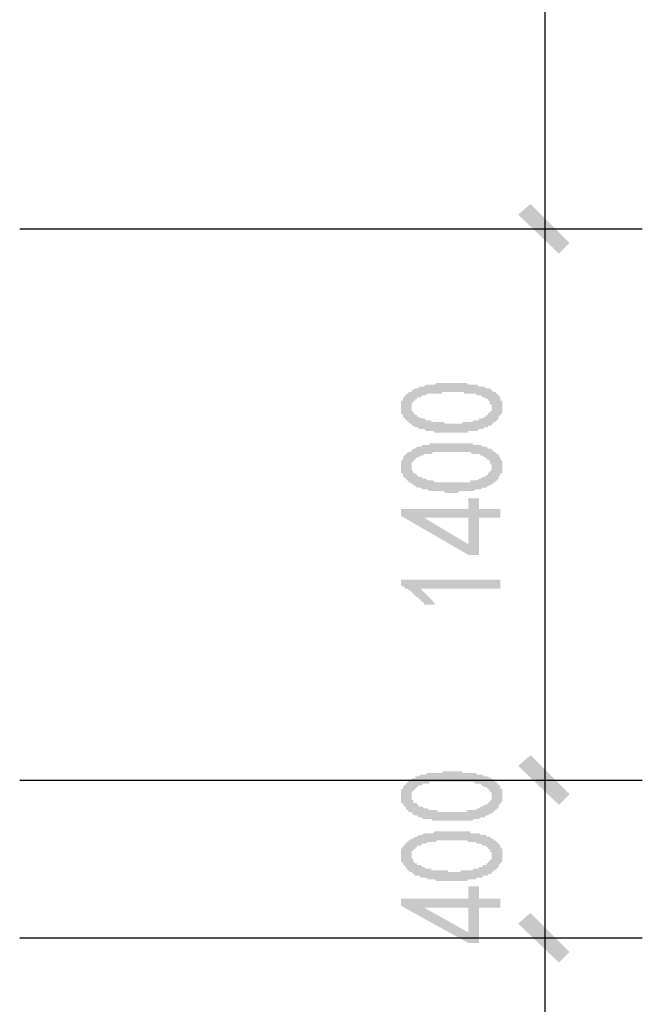
# Model space of a CAD drawing. Extents: x 24885 to 105697, y -3406 to 212186.
# Drawn here: x 89120 to 90701, y 6737 to 9239 of the extents above; entities that cross this region are included whole.
import ezdxf

# ---------------------------------------------------------------- set-up
doc = ezdxf.new("R2010")
doc.units = 0
doc.header["$LTSCALE"] = 1000
doc.header["$MEASUREMENT"] = 0
doc.layers.add('PDF_PUB_DIM', color=3, linetype='Continuous')

msp = doc.modelspace()

# ---------------------------------------------------------------- hatches: boundary and pattern name
at = {"layer": 'PDF_PUB_DIM', "transparency": 33554559}
h = msp.add_hatch(color=7, dxfattribs=at)
h.paths.add_polyline_path([(90200.7, 8189.6), (90196.2, 8189.6), (90191.7, 8189.6), (90187.2, 8189.6), (90182.7, 8189.6), (90178.2, 8189.6), (90173.7, 8189.6), (90169.2, 8194.1), (90169.2, 8194.1), (90164.7, 8194.1), (90160.2, 8194.1), (90155.7, 8194.1), (90155.7, 8194.1), (90151.2, 8194.1), (90146.7, 8198.6), (90142.2, 8198.6), (90142.2, 8198.6), (90137.7, 8198.6), (90133.2, 8198.6), (90133.2, 8203.1), (90128.7, 8203.1), (90124.2, 8203.1), (90119.7, 8207.6), (90119.7, 8207.6), (90115.2, 8207.6), (90115.2, 8212.1), (90110.7, 8212.1), (90106.2, 8216.6), (90106.2, 8216.6), (90101.7, 8221.1), (90101.7, 8221.1), (90101.7, 8221.1), (90097.2, 8225.6), (90097.2, 8225.6), (90092.7, 8230.1), (90092.7, 8234.6), (90092.7, 8234.6), (90088.2, 8239.1), (90088.2, 8239.1), (90088.2, 8243.6), (90088.2, 8248.1), (90088.2, 8248.1), (90088.2, 8252.6), (90088.2, 8257.1), (90088.2, 8257.1), (90088.2, 8261.6), (90088.2, 8266.1), (90088.2, 8266.1), (90088.2, 8270.6), (90092.7, 8270.6), (90092.7, 8275.1), (90092.7, 8279.6), (90097.2, 8279.6), (90097.2, 8284.2), (90101.7, 8284.2), (90101.7, 8288.7), (90106.2, 8288.7), (90106.2, 8293.2), (90110.7, 8293.2), (90115.2, 8293.2), (90115.2, 8297.7), (90119.7, 8297.7), (90124.2, 8302.2), (90124.2, 8302.2), (90128.7, 8302.2), (90133.2, 8302.2), (90133.2, 8306.7), (90137.7, 8306.7), (90142.2, 8306.7), (90146.7, 8306.7), (90151.2, 8311.2), (90151.2, 8311.2), (90155.7, 8311.2), (90160.2, 8311.2), (90160.2, 8311.2), (90164.7, 8311.2), (90169.2, 8311.2), (90173.7, 8311.2), (90173.7, 8311.2), (90178.2, 8315.7), (90182.7, 8315.7), (90187.2, 8315.7), (90191.7, 8315.7), (90191.7, 8315.7), (90196.2, 8315.7), (90200.7, 8315.7), (90205.2, 8315.7), (90209.8, 8315.7), (90214.3, 8315.7), (90218.8, 8315.7), (90223.3, 8315.7), (90223.3, 8315.7), (90227.8, 8315.7), (90232.3, 8315.7), (90236.8, 8315.7), (90241.3, 8315.7), (90245.8, 8315.7), (90250.3, 8315.7), (90254.8, 8315.7), (90259.3, 8311.2), (90263.8, 8311.2), (90263.8, 8311.2), (90268.3, 8311.2), (90272.8, 8311.2), (90277.3, 8311.2), (90281.8, 8311.2), (90281.8, 8311.2), (90286.3, 8306.7), (90290.8, 8306.7), (90295.3, 8306.7), (90295.3, 8306.7), (90299.8, 8306.7), (90304.3, 8302.2), (90304.3, 8302.2), (90308.8, 8302.2), (90313.3, 8302.2), (90317.8, 8297.7), (90317.8, 8297.7), (90322.3, 8293.2), (90322.3, 8293.2), (90326.8, 8293.2), (90331.3, 8288.7), (90331.3, 8288.7), (90335.8, 8284.2), (90335.8, 8284.2), (90340.3, 8279.6), (90340.3, 8275.1), (90340.3, 8275.1), (90340.3, 8270.6), (90344.9, 8270.6), (90344.9, 8266.1), (90344.9, 8266.1), (90344.9, 8261.6), (90344.9, 8257.1), (90344.9, 8257.1), (90344.9, 8252.6), (90344.9, 8248.1), (90344.9, 8248.1), (90344.9, 8243.6), (90344.9, 8243.6), (90344.9, 8239.1), (90340.3, 8234.6), (90340.3, 8234.6), (90340.3, 8234.6), (90335.8, 8230.1), (90335.8, 8225.6), (90335.8, 8225.6), (90331.3, 8221.1), (90331.3, 8221.1), (90326.8, 8216.6), (90322.3, 8216.6), (90322.3, 8212.1), (90317.8, 8212.1), (90317.8, 8207.6), (90313.3, 8207.6), (90308.8, 8207.6), (90308.8, 8203.1), (90308.8, 8203.1), (90304.3, 8203.1), (90299.8, 8203.1), (90295.3, 8198.6), (90295.3, 8198.6), (90290.8, 8198.6), (90286.3, 8198.6), (90281.8, 8194.1), (90277.3, 8194.1), (90277.3, 8194.1), (90272.8, 8194.1), (90268.3, 8194.1), (90263.8, 8194.1), (90263.8, 8194.1), (90259.3, 8194.1), (90259.3, 8189.6), (90254.8, 8189.6), (90250.3, 8189.6), (90245.8, 8189.6), (90245.8, 8189.6), (90241.3, 8189.6), (90236.8, 8189.6), (90232.3, 8189.6), (90227.8, 8189.6), (90223.3, 8189.6), (90223.3, 8189.6), (90218.8, 8189.6), (90214.3, 8189.6), (90209.8, 8189.6), (90200.7, 8189.6), (90200.7, 8189.6)], flags=0)
h.paths.add_polyline_path([(90191.7, 8216.6), (90196.2, 8216.6), (90200.7, 8212.1), (90205.2, 8212.1), (90209.8, 8212.1), (90214.3, 8212.1), (90218.8, 8212.1), (90218.8, 8212.1), (90223.3, 8212.1), (90227.8, 8212.1), (90232.3, 8212.1), (90236.8, 8212.1), (90241.3, 8212.1), (90241.3, 8212.1), (90245.8, 8216.6), (90250.3, 8216.6), (90254.8, 8216.6), (90254.8, 8216.6), (90259.3, 8216.6), (90263.8, 8216.6), (90263.8, 8216.6), (90268.3, 8216.6), (90272.8, 8221.1), (90277.3, 8221.1), (90281.8, 8221.1), (90286.3, 8221.1), (90286.3, 8225.6), (90290.8, 8225.6), (90295.3, 8225.6), (90295.3, 8225.6), (90299.8, 8230.1), (90304.3, 8230.1), (90304.3, 8234.6), (90308.8, 8234.6), (90308.8, 8234.6), (90308.8, 8239.1), (90313.3, 8239.1), (90313.3, 8243.6), (90317.8, 8243.6), (90317.8, 8248.1), (90317.8, 8248.1), (90317.8, 8252.6), (90317.8, 8257.1), (90317.8, 8257.1), (90317.8, 8261.6), (90313.3, 8261.6), (90313.3, 8266.1), (90313.3, 8266.1), (90313.3, 8270.6), (90308.8, 8270.6), (90308.8, 8275.1), (90304.3, 8275.1), (90304.3, 8275.1), (90299.8, 8279.6), (90295.3, 8279.6), (90290.8, 8284.2), (90290.8, 8284.2), (90286.3, 8284.2), (90281.8, 8284.2), (90277.3, 8288.7), (90277.3, 8288.7), (90272.8, 8288.7), (90268.3, 8288.7), (90263.8, 8288.7), (90259.3, 8288.7), (90259.3, 8288.7), (90254.8, 8288.7), (90250.3, 8288.7), (90245.8, 8293.2), (90241.3, 8293.2), (90236.8, 8293.2), (90232.3, 8293.2), (90227.8, 8293.2), (90227.8, 8293.2), (90223.3, 8293.2), (90218.8, 8293.2), (90218.8, 8293.2), (90214.3, 8293.2), (90209.8, 8293.2), (90205.2, 8293.2), (90200.7, 8293.2), (90196.2, 8293.2), (90191.7, 8293.2), (90191.7, 8288.7), (90187.2, 8288.7), (90182.7, 8288.7), (90178.2, 8288.7), (90178.2, 8288.7), (90173.7, 8288.7), (90169.2, 8288.7), (90164.7, 8288.7), (90160.2, 8288.7), (90160.2, 8288.7), (90155.7, 8288.7), (90151.2, 8284.2), (90146.7, 8284.2), (90142.2, 8284.2), (90142.2, 8284.2), (90137.7, 8279.6), (90133.2, 8279.6), (90128.7, 8279.6), (90128.7, 8275.1), (90124.2, 8275.1), (90124.2, 8270.6), (90119.7, 8270.6), (90119.7, 8266.1), (90115.2, 8266.1), (90115.2, 8261.6), (90115.2, 8261.6), (90115.2, 8257.1), (90115.2, 8257.1), (90115.2, 8252.6), (90115.2, 8252.6), (90115.2, 8248.1), (90115.2, 8243.6), (90119.7, 8243.6), (90119.7, 8239.1), (90119.7, 8239.1), (90124.2, 8234.6), (90128.7, 8234.6), (90128.7, 8230.1), (90133.2, 8230.1), (90133.2, 8230.1), (90137.7, 8225.6), (90142.2, 8225.6), (90142.2, 8225.6), (90146.7, 8225.6), (90151.2, 8221.1), (90151.2, 8221.1), (90155.7, 8221.1), (90160.2, 8221.1), (90164.7, 8221.1), (90164.7, 8216.6), (90169.2, 8216.6), (90173.7, 8216.6), (90178.2, 8216.6), (90182.7, 8216.6), (90187.2, 8216.6), (90191.7, 8216.6)], flags=0)
h = msp.add_hatch(color=7, dxfattribs=at)
h.paths.add_polyline_path([(90200.7, 8036.5), (90196.2, 8041), (90191.7, 8041), (90187.2, 8041), (90182.7, 8041), (90178.2, 8041), (90173.7, 8041), (90169.2, 8041), (90169.2, 8041), (90164.7, 8041), (90160.2, 8041), (90155.7, 8045.5), (90155.7, 8045.5), (90151.2, 8045.5), (90146.7, 8045.5), (90142.2, 8045.5), (90142.2, 8045.5), (90137.7, 8050), (90133.2, 8050), (90133.2, 8050), (90128.7, 8050), (90124.2, 8054.5), (90119.7, 8054.5), (90119.7, 8059), (90115.2, 8059), (90115.2, 8059), (90110.7, 8063.5), (90106.2, 8063.5), (90106.2, 8068), (90101.7, 8068), (90101.7, 8068), (90101.7, 8072.5), (90097.2, 8072.5), (90097.2, 8077), (90092.7, 8077), (90092.7, 8081.5), (90092.7, 8086), (90088.2, 8086), (90088.2, 8090.5), (90088.2, 8090.5), (90088.2, 8095), (90088.2, 8099.5), (90088.2, 8104), (90088.2, 8104), (90088.2, 8108.5), (90088.2, 8108.5), (90088.2, 8113), (90088.2, 8117.5), (90088.2, 8117.5), (90092.7, 8122), (90092.7, 8122), (90092.7, 8126.5), (90097.2, 8131), (90097.2, 8131), (90101.7, 8135.5), (90101.7, 8135.5), (90106.2, 8140), (90106.2, 8140), (90110.7, 8140), (90115.2, 8144.5), (90115.2, 8144.5), (90119.7, 8149.1), (90124.2, 8149.1), (90124.2, 8149.1), (90128.7, 8153.6), (90133.2, 8153.6), (90133.2, 8153.6), (90137.7, 8153.6), (90142.2, 8158.1), (90146.7, 8158.1), (90151.2, 8158.1), (90151.2, 8158.1), (90155.7, 8158.1), (90160.2, 8158.1), (90160.2, 8162.6), (90164.7, 8162.6), (90169.2, 8162.6), (90173.7, 8162.6), (90173.7, 8162.6), (90178.2, 8162.6), (90182.7, 8162.6), (90187.2, 8162.6), (90191.7, 8162.6), (90191.7, 8162.6), (90196.2, 8162.6), (90200.7, 8162.6), (90205.2, 8162.6), (90209.8, 8162.6), (90214.3, 8162.6), (90218.8, 8162.6), (90223.3, 8162.6), (90223.3, 8162.6), (90227.8, 8162.6), (90232.3, 8162.6), (90236.8, 8162.6), (90241.3, 8162.6), (90245.8, 8162.6), (90250.3, 8162.6), (90254.8, 8162.6), (90259.3, 8162.6), (90263.8, 8162.6), (90263.8, 8162.6), (90268.3, 8162.6), (90272.8, 8158.1), (90277.3, 8158.1), (90281.8, 8158.1), (90281.8, 8158.1), (90286.3, 8158.1), (90290.8, 8158.1), (90295.3, 8153.6), (90295.3, 8153.6), (90299.8, 8153.6), (90304.3, 8153.6), (90304.3, 8153.6), (90308.8, 8149.1), (90313.3, 8149.1), (90317.8, 8149.1), (90317.8, 8144.5), (90322.3, 8144.5), (90322.3, 8140), (90326.8, 8140), (90331.3, 8135.5), (90331.3, 8135.5), (90335.8, 8135.5), (90335.8, 8131), (90340.3, 8126.5), (90340.3, 8126.5), (90340.3, 8122), (90340.3, 8122), (90344.9, 8117.5), (90344.9, 8117.5), (90344.9, 8113), (90344.9, 8108.5), (90344.9, 8108.5), (90344.9, 8104), (90344.9, 8099.5), (90344.9, 8099.5), (90344.9, 8095), (90344.9, 8095), (90344.9, 8090.5), (90344.9, 8086), (90340.3, 8086), (90340.3, 8081.5), (90340.3, 8081.5), (90335.8, 8077), (90335.8, 8077), (90335.8, 8072.5), (90331.3, 8068), (90331.3, 8068), (90326.8, 8063.5), (90322.3, 8063.5), (90322.3, 8059), (90317.8, 8059), (90317.8, 8059), (90313.3, 8054.5), (90308.8, 8054.5), (90308.8, 8054.5), (90308.8, 8054.5), (90304.3, 8050), (90299.8, 8050), (90295.3, 8050), (90295.3, 8050), (90290.8, 8045.5), (90286.3, 8045.5), (90281.8, 8045.5), (90277.3, 8045.5), (90277.3, 8045.5), (90272.8, 8041), (90268.3, 8041), (90263.8, 8041), (90263.8, 8041), (90259.3, 8041), (90259.3, 8041), (90254.8, 8041), (90250.3, 8041), (90245.8, 8041), (90245.8, 8041), (90241.3, 8041), (90236.8, 8041), (90232.3, 8036.5), (90227.8, 8036.5), (90223.3, 8036.5), (90223.3, 8036.5), (90218.8, 8036.5), (90214.3, 8036.5), (90209.8, 8036.5), (90200.7, 8036.5), (90200.7, 8036.5)], flags=0)
h.paths.add_polyline_path([(90191.7, 8063.5), (90196.2, 8063.5), (90200.7, 8063.5), (90205.2, 8063.5), (90209.8, 8063.5), (90214.3, 8063.5), (90218.8, 8063.5), (90218.8, 8063.5), (90223.3, 8063.5), (90227.8, 8063.5), (90232.3, 8063.5), (90236.8, 8063.5), (90241.3, 8063.5), (90241.3, 8063.5), (90245.8, 8063.5), (90250.3, 8063.5), (90254.8, 8063.5), (90254.8, 8063.5), (90259.3, 8063.5), (90263.8, 8063.5), (90263.8, 8068), (90268.3, 8068), (90272.8, 8068), (90277.3, 8068), (90281.8, 8068), (90286.3, 8072.5), (90286.3, 8072.5), (90290.8, 8072.5), (90295.3, 8077), (90295.3, 8077), (90299.8, 8077), (90304.3, 8081.5), (90304.3, 8081.5), (90308.8, 8081.5), (90308.8, 8086), (90308.8, 8086), (90313.3, 8090.5), (90313.3, 8090.5), (90317.8, 8095), (90317.8, 8095), (90317.8, 8099.5), (90317.8, 8099.5), (90317.8, 8104), (90317.8, 8108.5), (90317.8, 8108.5), (90313.3, 8113), (90313.3, 8113), (90313.3, 8117.5), (90313.3, 8117.5), (90308.8, 8122), (90308.8, 8122), (90304.3, 8122), (90304.3, 8126.5), (90299.8, 8126.5), (90295.3, 8131), (90290.8, 8131), (90290.8, 8131), (90286.3, 8135.5), (90281.8, 8135.5), (90277.3, 8135.5), (90277.3, 8135.5), (90272.8, 8135.5), (90268.3, 8135.5), (90263.8, 8140), (90259.3, 8140), (90259.3, 8140), (90254.8, 8140), (90250.3, 8140), (90245.8, 8140), (90241.3, 8140), (90236.8, 8140), (90232.3, 8140), (90227.8, 8140), (90227.8, 8140), (90223.3, 8140), (90218.8, 8140), (90218.8, 8140), (90214.3, 8140), (90209.8, 8140), (90205.2, 8140), (90200.7, 8140), (90196.2, 8140), (90191.7, 8140), (90191.7, 8140), (90187.2, 8140), (90182.7, 8140), (90178.2, 8140), (90178.2, 8140), (90173.7, 8140), (90169.2, 8140), (90164.7, 8135.5), (90160.2, 8135.5), (90160.2, 8135.5), (90155.7, 8135.5), (90151.2, 8135.5), (90146.7, 8135.5), (90142.2, 8131), (90142.2, 8131), (90137.7, 8131), (90133.2, 8126.5), (90128.7, 8126.5), (90128.7, 8126.5), (90124.2, 8122), (90124.2, 8122), (90119.7, 8117.5), (90119.7, 8117.5), (90115.2, 8113), (90115.2, 8113), (90115.2, 8108.5), (90115.2, 8104), (90115.2, 8104), (90115.2, 8104), (90115.2, 8099.5), (90115.2, 8095), (90115.2, 8095), (90119.7, 8090.5), (90119.7, 8090.5), (90119.7, 8086), (90124.2, 8086), (90128.7, 8081.5), (90128.7, 8081.5), (90133.2, 8077), (90133.2, 8077), (90137.7, 8077), (90142.2, 8077), (90142.2, 8072.5), (90146.7, 8072.5), (90151.2, 8072.5), (90151.2, 8072.5), (90155.7, 8068), (90160.2, 8068), (90164.7, 8068), (90164.7, 8068), (90169.2, 8068), (90173.7, 8063.5), (90178.2, 8063.5), (90182.7, 8063.5), (90187.2, 8063.5), (90191.7, 8063.5)], flags=0)
h = msp.add_hatch(color=7, dxfattribs=at)
h.paths.add_polyline_path([(90286.3, 7973.4), (90286.3, 7878.9), (90259.3, 7878.9), (90088.2, 7977.9), (90088.2, 7995.9), (90259.3, 7995.9), (90259.3, 8023), (90286.3, 8023), (90286.3, 7995.9), (90340.3, 7995.9), (90340.3, 7973.4)], flags=0)
h.paths.add_polyline_path([(90259.3, 7973.4), (90146.7, 7973.4), (90259.3, 7905.9)], flags=0)
msp.add_hatch(color=7, dxfattribs=at).paths.add_polyline_path([(90137.7, 7793.3), (90142.2, 7788.8), (90142.2, 7788.8), (90146.7, 7784.3), (90146.7, 7784.3), (90151.2, 7779.8), (90151.2, 7779.8), (90155.7, 7775.3), (90155.7, 7775.3), (90160.2, 7770.8), (90160.2, 7770.8), (90164.7, 7766.3), (90164.7, 7766.3), (90169.2, 7761.8), (90169.2, 7757.3), (90173.7, 7757.3), (90173.7, 7752.8), (90173.7, 7752.8), (90146.7, 7752.8), (90146.7, 7757.3), (90142.2, 7757.3), (90142.2, 7761.8), (90137.7, 7761.8), (90137.7, 7766.3), (90133.2, 7766.3), (90133.2, 7770.8), (90128.7, 7770.8), (90124.2, 7775.3), (90124.2, 7775.3), (90119.7, 7779.8), (90119.7, 7779.8), (90115.2, 7784.3), (90115.2, 7784.3), (90110.7, 7788.8), (90106.2, 7788.8), (90106.2, 7793.3), (90101.7, 7793.3), (90097.2, 7793.3), (90097.2, 7797.8), (90092.7, 7797.8), (90088.2, 7802.3), (90088.2, 7802.3), (90088.2, 7815.8), (90340.3, 7815.8), (90340.3, 7793.3)])
h = msp.add_hatch(color=7, dxfattribs=at)
h.paths.add_polyline_path([(90200.7, 7203.4), (90196.2, 7203.4), (90191.7, 7203.4), (90187.2, 7203.4), (90182.7, 7203.4), (90178.2, 7203.4), (90173.7, 7203.4), (90169.2, 7203.4), (90169.2, 7203.4), (90164.7, 7207.9), (90160.2, 7207.9), (90155.7, 7207.9), (90155.7, 7207.9), (90151.2, 7207.9), (90146.7, 7207.9), (90142.2, 7207.9), (90142.2, 7212.4), (90137.7, 7212.4), (90133.2, 7212.4), (90133.2, 7212.4), (90128.7, 7216.9), (90124.2, 7216.9), (90119.7, 7216.9), (90119.7, 7221.4), (90115.2, 7221.4), (90115.2, 7225.9), (90110.7, 7225.9), (90106.2, 7225.9), (90106.2, 7230.4), (90101.7, 7230.4), (90101.7, 7234.9), (90101.7, 7234.9), (90097.2, 7239.4), (90097.2, 7239.4), (90092.7, 7243.9), (90092.7, 7243.9), (90092.7, 7248.4), (90088.2, 7248.4), (90088.2, 7252.9), (90088.2, 7257.4), (90088.2, 7257.4), (90088.2, 7261.9), (90088.2, 7266.4), (90088.2, 7266.4), (90088.2, 7270.9), (90088.2, 7275.4), (90088.2, 7275.4), (90088.2, 7279.9), (90088.2, 7284.4), (90092.7, 7284.4), (90092.7, 7288.9), (90092.7, 7288.9), (90097.2, 7293.4), (90097.2, 7293.4), (90101.7, 7297.9), (90101.7, 7297.9), (90106.2, 7302.4), (90106.2, 7302.4), (90110.7, 7306.9), (90115.2, 7306.9), (90115.2, 7311.4), (90119.7, 7311.4), (90124.2, 7311.4), (90124.2, 7315.9), (90128.7, 7315.9), (90133.2, 7315.9), (90133.2, 7315.9), (90137.7, 7320.4), (90142.2, 7320.4), (90146.7, 7320.4), (90151.2, 7320.4), (90151.2, 7320.4), (90155.7, 7324.9), (90160.2, 7324.9), (90160.2, 7324.9), (90164.7, 7324.9), (90169.2, 7324.9), (90173.7, 7324.9), (90173.7, 7324.9), (90178.2, 7324.9), (90182.7, 7324.9), (90187.2, 7324.9), (90191.7, 7324.9), (90191.7, 7324.9), (90196.2, 7329.4), (90200.7, 7329.4), (90205.2, 7329.4), (90209.8, 7329.4), (90214.3, 7329.4), (90218.8, 7329.4), (90223.3, 7329.4), (90223.3, 7329.4), (90227.8, 7329.4), (90232.3, 7329.4), (90236.8, 7329.4), (90241.3, 7329.4), (90245.8, 7324.9), (90250.3, 7324.9), (90254.8, 7324.9), (90259.3, 7324.9), (90263.8, 7324.9), (90263.8, 7324.9), (90268.3, 7324.9), (90272.8, 7324.9), (90277.3, 7324.9), (90281.8, 7320.4), (90281.8, 7320.4), (90286.3, 7320.4), (90290.8, 7320.4), (90295.3, 7320.4), (90295.3, 7320.4), (90299.8, 7315.9), (90304.3, 7315.9), (90304.3, 7315.9), (90308.8, 7315.9), (90313.3, 7311.4), (90317.8, 7311.4), (90317.8, 7311.4), (90322.3, 7306.9), (90322.3, 7306.9), (90326.8, 7302.4), (90331.3, 7302.4), (90331.3, 7297.9), (90335.8, 7297.9), (90335.8, 7293.4), (90340.3, 7293.4), (90340.3, 7288.9), (90340.3, 7288.9), (90340.3, 7284.4), (90344.9, 7284.4), (90344.9, 7279.9), (90344.9, 7275.4), (90344.9, 7275.4), (90344.9, 7270.9), (90344.9, 7266.4), (90344.9, 7266.4), (90344.9, 7261.9), (90344.9, 7257.4), (90344.9, 7257.4), (90344.9, 7252.9), (90344.9, 7252.9), (90340.3, 7248.4), (90340.3, 7243.9), (90340.3, 7243.9), (90335.8, 7243.9), (90335.8, 7239.4), (90335.8, 7234.9), (90331.3, 7234.9), (90331.3, 7230.4), (90326.8, 7230.4), (90322.3, 7225.9), (90322.3, 7225.9), (90317.8, 7221.4), (90317.8, 7221.4), (90313.3, 7221.4), (90308.8, 7216.9), (90308.8, 7216.9), (90308.8, 7216.9), (90304.3, 7216.9), (90299.8, 7212.4), (90295.3, 7212.4), (90295.3, 7212.4), (90290.8, 7212.4), (90286.3, 7207.9), (90281.8, 7207.9), (90277.3, 7207.9), (90277.3, 7207.9), (90272.8, 7207.9), (90268.3, 7203.4), (90263.8, 7203.4), (90263.8, 7203.4), (90259.3, 7203.4), (90259.3, 7203.4), (90254.8, 7203.4), (90250.3, 7203.4), (90245.8, 7203.4), (90245.8, 7203.4), (90241.3, 7203.4), (90236.8, 7203.4), (90232.3, 7203.4), (90227.8, 7203.4), (90223.3, 7203.4), (90223.3, 7203.4), (90218.8, 7203.4), (90214.3, 7203.4), (90209.8, 7203.4), (90200.7, 7203.4), (90200.7, 7203.4)], flags=0)
h.paths.add_polyline_path([(90191.7, 7225.9), (90196.2, 7225.9), (90200.7, 7225.9), (90205.2, 7225.9), (90209.8, 7225.9), (90214.3, 7225.9), (90218.8, 7225.9), (90218.8, 7225.9), (90223.3, 7225.9), (90227.8, 7225.9), (90232.3, 7225.9), (90236.8, 7225.9), (90241.3, 7225.9), (90241.3, 7225.9), (90245.8, 7225.9), (90250.3, 7225.9), (90254.8, 7225.9), (90254.8, 7230.4), (90259.3, 7230.4), (90263.8, 7230.4), (90263.8, 7230.4), (90268.3, 7230.4), (90272.8, 7230.4), (90277.3, 7230.4), (90281.8, 7234.9), (90286.3, 7234.9), (90286.3, 7234.9), (90290.8, 7239.4), (90295.3, 7239.4), (90295.3, 7239.4), (90299.8, 7243.9), (90304.3, 7243.9), (90304.3, 7243.9), (90308.8, 7248.4), (90308.8, 7248.4), (90308.8, 7248.4), (90313.3, 7252.9), (90313.3, 7252.9), (90317.8, 7257.4), (90317.8, 7261.9), (90317.8, 7261.9), (90317.8, 7266.4), (90317.8, 7266.4), (90317.8, 7270.9), (90317.8, 7275.4), (90313.3, 7275.4), (90313.3, 7275.4), (90313.3, 7279.9), (90313.3, 7279.9), (90308.8, 7284.4), (90308.8, 7284.4), (90304.3, 7288.9), (90304.3, 7288.9), (90299.8, 7288.9), (90295.3, 7293.4), (90290.8, 7293.4), (90290.8, 7297.9), (90286.3, 7297.9), (90281.8, 7297.9), (90277.3, 7297.9), (90277.3, 7297.9), (90272.8, 7302.4), (90268.3, 7302.4), (90263.8, 7302.4), (90259.3, 7302.4), (90259.3, 7302.4), (90254.8, 7302.4), (90250.3, 7302.4), (90245.8, 7302.4), (90241.3, 7302.4), (90236.8, 7302.4), (90232.3, 7302.4), (90227.8, 7302.4), (90227.8, 7302.4), (90223.3, 7302.4), (90218.8, 7302.4), (90218.8, 7302.4), (90214.3, 7302.4), (90209.8, 7302.4), (90205.2, 7302.4), (90200.7, 7302.4), (90196.2, 7302.4), (90191.7, 7302.4), (90191.7, 7302.4), (90187.2, 7302.4), (90182.7, 7302.4), (90178.2, 7302.4), (90178.2, 7302.4), (90173.7, 7302.4), (90169.2, 7302.4), (90164.7, 7302.4), (90160.2, 7302.4), (90160.2, 7297.9), (90155.7, 7297.9), (90151.2, 7297.9), (90146.7, 7297.9), (90142.2, 7297.9), (90142.2, 7293.4), (90137.7, 7293.4), (90133.2, 7293.4), (90128.7, 7288.9), (90128.7, 7288.9), (90124.2, 7284.4), (90124.2, 7284.4), (90119.7, 7279.9), (90119.7, 7279.9), (90115.2, 7275.4), (90115.2, 7275.4), (90115.2, 7270.9), (90115.2, 7270.9), (90115.2, 7266.4), (90115.2, 7266.4), (90115.2, 7261.9), (90115.2, 7261.9), (90115.2, 7257.4), (90119.7, 7257.4), (90119.7, 7252.9), (90119.7, 7248.4), (90124.2, 7248.4), (90128.7, 7248.4), (90128.7, 7243.9), (90133.2, 7243.9), (90133.2, 7239.4), (90137.7, 7239.4), (90142.2, 7239.4), (90142.2, 7239.4), (90146.7, 7234.9), (90151.2, 7234.9), (90151.2, 7234.9), (90155.7, 7234.9), (90160.2, 7230.4), (90164.7, 7230.4), (90164.7, 7230.4), (90169.2, 7230.4), (90173.7, 7230.4), (90178.2, 7230.4), (90182.7, 7225.9), (90187.2, 7225.9), (90191.7, 7225.9)], flags=0)
h = msp.add_hatch(color=7, dxfattribs=at)
h.paths.add_polyline_path([(90200.7, 7050.2), (90196.2, 7050.2), (90191.7, 7050.2), (90187.2, 7050.2), (90182.7, 7050.2), (90178.2, 7050.2), (90173.7, 7054.7), (90169.2, 7054.7), (90169.2, 7054.7), (90164.7, 7054.7), (90160.2, 7054.7), (90155.7, 7054.7), (90155.7, 7054.7), (90151.2, 7059.2), (90146.7, 7059.2), (90142.2, 7059.2), (90142.2, 7059.2), (90137.7, 7059.2), (90133.2, 7063.7), (90133.2, 7063.7), (90128.7, 7063.7), (90124.2, 7063.7), (90119.7, 7068.2), (90119.7, 7068.2), (90115.2, 7072.8), (90115.2, 7072.8), (90110.7, 7072.8), (90106.2, 7077.3), (90106.2, 7077.3), (90101.7, 7081.8), (90101.7, 7081.8), (90101.7, 7086.3), (90097.2, 7086.3), (90097.2, 7090.8), (90092.7, 7090.8), (90092.7, 7095.3), (90092.7, 7095.3), (90088.2, 7099.8), (90088.2, 7104.3), (90088.2, 7104.3), (90088.2, 7108.8), (90088.2, 7113.3), (90088.2, 7113.3), (90088.2, 7117.8), (90088.2, 7122.3), (90088.2, 7122.3), (90088.2, 7126.8), (90088.2, 7126.8), (90088.2, 7131.3), (90092.7, 7135.8), (90092.7, 7135.8), (90092.7, 7140.3), (90097.2, 7140.3), (90097.2, 7144.8), (90101.7, 7144.8), (90101.7, 7149.3), (90106.2, 7149.3), (90106.2, 7153.8), (90110.7, 7153.8), (90115.2, 7158.3), (90115.2, 7158.3), (90119.7, 7158.3), (90124.2, 7162.8), (90124.2, 7162.8), (90128.7, 7162.8), (90133.2, 7167.3), (90133.2, 7167.3), (90137.7, 7167.3), (90142.2, 7167.3), (90146.7, 7171.8), (90151.2, 7171.8), (90151.2, 7171.8), (90155.7, 7171.8), (90160.2, 7171.8), (90160.2, 7171.8), (90164.7, 7171.8), (90169.2, 7171.8), (90173.7, 7176.3), (90173.7, 7176.3), (90178.2, 7176.3), (90182.7, 7176.3), (90187.2, 7176.3), (90191.7, 7176.3), (90191.7, 7176.3), (90196.2, 7176.3), (90200.7, 7176.3), (90205.2, 7176.3), (90209.8, 7176.3), (90214.3, 7176.3), (90218.8, 7176.3), (90223.3, 7176.3), (90223.3, 7176.3), (90227.8, 7176.3), (90232.3, 7176.3), (90236.8, 7176.3), (90241.3, 7176.3), (90245.8, 7176.3), (90250.3, 7176.3), (90254.8, 7176.3), (90259.3, 7176.3), (90263.8, 7176.3), (90263.8, 7171.8), (90268.3, 7171.8), (90272.8, 7171.8), (90277.3, 7171.8), (90281.8, 7171.8), (90281.8, 7171.8), (90286.3, 7171.8), (90290.8, 7167.3), (90295.3, 7167.3), (90295.3, 7167.3), (90299.8, 7167.3), (90304.3, 7167.3), (90304.3, 7162.8), (90308.8, 7162.8), (90313.3, 7162.8), (90317.8, 7158.3), (90317.8, 7158.3), (90322.3, 7158.3), (90322.3, 7153.8), (90326.8, 7153.8), (90331.3, 7149.3), (90331.3, 7149.3), (90335.8, 7144.8), (90335.8, 7144.8), (90340.3, 7140.3), (90340.3, 7140.3), (90340.3, 7135.8), (90340.3, 7135.8), (90344.9, 7131.3), (90344.9, 7126.8), (90344.9, 7126.8), (90344.9, 7122.3), (90344.9, 7117.8), (90344.9, 7117.8), (90344.9, 7113.3), (90344.9, 7113.3), (90344.9, 7108.8), (90344.9, 7104.3), (90344.9, 7104.3), (90344.9, 7099.8), (90340.3, 7095.3), (90340.3, 7095.3), (90340.3, 7095.3), (90335.8, 7090.8), (90335.8, 7086.3), (90335.8, 7086.3), (90331.3, 7081.8), (90331.3, 7081.8), (90326.8, 7077.3), (90322.3, 7077.3), (90322.3, 7072.8), (90317.8, 7072.8), (90317.8, 7068.2), (90313.3, 7068.2), (90308.8, 7068.2), (90308.8, 7063.7), (90308.8, 7063.7), (90304.3, 7063.7), (90299.8, 7063.7), (90295.3, 7063.7), (90295.3, 7059.2), (90290.8, 7059.2), (90286.3, 7059.2), (90281.8, 7059.2), (90277.3, 7054.7), (90277.3, 7054.7), (90272.8, 7054.7), (90268.3, 7054.7), (90263.8, 7054.7), (90263.8, 7054.7), (90259.3, 7054.7), (90259.3, 7054.7), (90254.8, 7050.2), (90250.3, 7050.2), (90245.8, 7050.2), (90245.8, 7050.2), (90241.3, 7050.2), (90236.8, 7050.2), (90232.3, 7050.2), (90227.8, 7050.2), (90223.3, 7050.2), (90223.3, 7050.2), (90218.8, 7050.2), (90214.3, 7050.2), (90209.8, 7050.2), (90200.7, 7050.2), (90200.7, 7050.2)], flags=0)
h.paths.add_polyline_path([(90191.7, 7077.3), (90196.2, 7077.3), (90200.7, 7077.3), (90205.2, 7077.3), (90209.8, 7072.8), (90214.3, 7072.8), (90218.8, 7072.8), (90218.8, 7072.8), (90223.3, 7072.8), (90227.8, 7072.8), (90232.3, 7072.8), (90236.8, 7072.8), (90241.3, 7077.3), (90241.3, 7077.3), (90245.8, 7077.3), (90250.3, 7077.3), (90254.8, 7077.3), (90254.8, 7077.3), (90259.3, 7077.3), (90263.8, 7077.3), (90263.8, 7077.3), (90268.3, 7077.3), (90272.8, 7081.8), (90277.3, 7081.8), (90281.8, 7081.8), (90286.3, 7081.8), (90286.3, 7086.3), (90290.8, 7086.3), (90295.3, 7086.3), (90295.3, 7090.8), (90299.8, 7090.8), (90304.3, 7090.8), (90304.3, 7095.3), (90308.8, 7095.3), (90308.8, 7099.8), (90308.8, 7099.8), (90313.3, 7099.8), (90313.3, 7104.3), (90317.8, 7104.3), (90317.8, 7108.8), (90317.8, 7113.3), (90317.8, 7113.3), (90317.8, 7117.8), (90317.8, 7117.8), (90317.8, 7122.3), (90313.3, 7126.8), (90313.3, 7126.8), (90313.3, 7126.8), (90313.3, 7131.3), (90308.8, 7131.3), (90308.8, 7135.8), (90304.3, 7135.8), (90304.3, 7140.3), (90299.8, 7140.3), (90295.3, 7140.3), (90290.8, 7144.8), (90290.8, 7144.8), (90286.3, 7144.8), (90281.8, 7144.8), (90277.3, 7149.3), (90277.3, 7149.3), (90272.8, 7149.3), (90268.3, 7149.3), (90263.8, 7149.3), (90259.3, 7149.3), (90259.3, 7149.3), (90254.8, 7153.8), (90250.3, 7153.8), (90245.8, 7153.8), (90241.3, 7153.8), (90236.8, 7153.8), (90232.3, 7153.8), (90227.8, 7153.8), (90227.8, 7153.8), (90223.3, 7153.8), (90218.8, 7153.8), (90218.8, 7153.8), (90214.3, 7153.8), (90209.8, 7153.8), (90205.2, 7153.8), (90200.7, 7153.8), (90196.2, 7153.8), (90191.7, 7153.8), (90191.7, 7153.8), (90187.2, 7153.8), (90182.7, 7153.8), (90178.2, 7153.8), (90178.2, 7149.3), (90173.7, 7149.3), (90169.2, 7149.3), (90164.7, 7149.3), (90160.2, 7149.3), (90160.2, 7149.3), (90155.7, 7149.3), (90151.2, 7144.8), (90146.7, 7144.8), (90142.2, 7144.8), (90142.2, 7144.8), (90137.7, 7140.3), (90133.2, 7140.3), (90128.7, 7140.3), (90128.7, 7135.8), (90124.2, 7135.8), (90124.2, 7131.3), (90119.7, 7131.3), (90119.7, 7126.8), (90115.2, 7126.8), (90115.2, 7122.3), (90115.2, 7122.3), (90115.2, 7117.8), (90115.2, 7117.8), (90115.2, 7113.3), (90115.2, 7113.3), (90115.2, 7108.8), (90115.2, 7108.8), (90119.7, 7104.3), (90119.7, 7099.8), (90119.7, 7099.8), (90124.2, 7095.3), (90128.7, 7095.3), (90128.7, 7090.8), (90133.2, 7090.8), (90133.2, 7090.8), (90137.7, 7090.8), (90142.2, 7086.3), (90142.2, 7086.3), (90146.7, 7086.3), (90151.2, 7081.8), (90151.2, 7081.8), (90155.7, 7081.8), (90160.2, 7081.8), (90164.7, 7081.8), (90164.7, 7077.3), (90169.2, 7077.3), (90173.7, 7077.3), (90178.2, 7077.3), (90182.7, 7077.3), (90187.2, 7077.3), (90191.7, 7077.3)], flags=0)
h = msp.add_hatch(color=7, dxfattribs=at)
h.paths.add_polyline_path([(90286.3, 6982.7), (90286.3, 6892.6), (90259.3, 6892.6), (90088.2, 6987.2), (90088.2, 7005.2), (90259.3, 7005.2), (90259.3, 7036.7), (90286.3, 7036.7), (90286.3, 7005.2), (90340.3, 7005.2), (90340.3, 6982.7)], flags=0)
h.paths.add_polyline_path([(90259.3, 6982.7), (90146.7, 6982.7), (90259.3, 6919.6)], flags=0)

# ---------------------------------------------------------------- linework, layer by layer
at = {"layer": 'PDF_PUB_DIM', "lineweight": 25}
for points in [[(90452.9, 26608.3), (90452.9, 24505.2), (90452.9, 23109.2), (90452.9, 22708.4), (90452.9, 21307.8), (90452.9, 19209.3), (90452.9, 18605.8), (90452.9, 17205.3), (90452.9, 16809), (90452.9, 15408.4), (90452.9, 15007.7), (90452.9, 13607.1), (90452.9, 13206.3), (90452.9, 11805.8), (90452.9, 11008.7), (90452.9, 8707.5), (90452.9, 7306.9), (90452.9, 6906.1), (90452.9, 5505.6), (90452.9, 3208.9)], [(89119.9, 8707.5), (90700.6, 8707.5)], [(89119.9, 7306.9), (90700.6, 7306.9)], [(89119.9, 6906.1), (90700.6, 6906.1)]]:
    msp.add_lwpolyline(points, dxfattribs=at)
at = {"layer": 'PDF_PUB_DIM', "transparency": 33554559}
for points in [[(90516, 8671.4), (90385.4, 8743.5), (90416.9, 8770.5)], [(90489, 8644.4), (90516, 8671.4), (90385.4, 8743.5)], [(90516, 7270.9), (90385.4, 7343), (90416.9, 7370)], [(90489, 7243.9), (90516, 7270.9), (90385.4, 7343)], [(90516, 6870.1), (90385.4, 6942.2), (90416.9, 6969.2)], [(90489, 6843.1), (90516, 6870.1), (90385.4, 6942.2)]]:
    msp.add_solid(points, dxfattribs=at)

doc.saveas('drawing.dxf')
